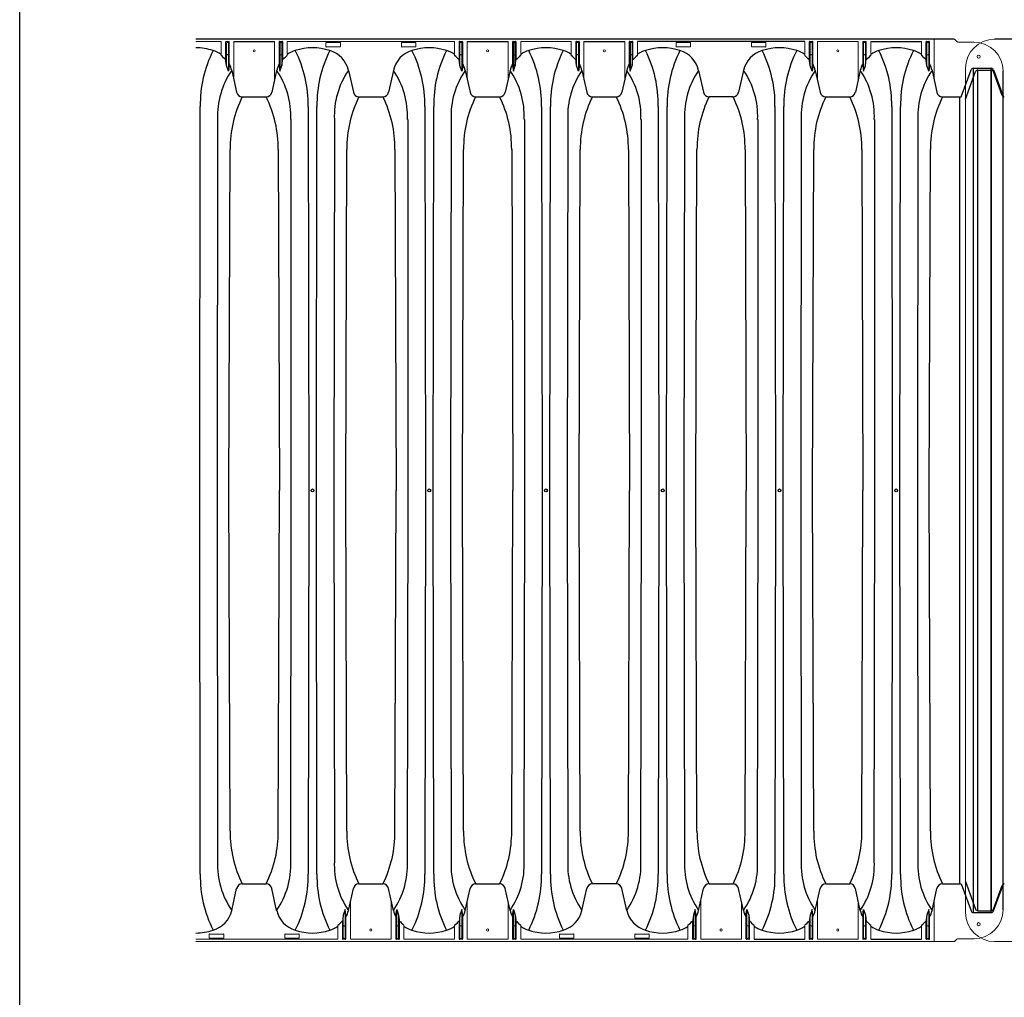
# Model space of a CAD drawing. Units: inches. Extents: x -5972 to 10471, y -3442 to 2819.
# Drawn here: x 0 to 85, y 291 to 375 of the extents above; entities that cross this region are included whole.
import ezdxf

# ---------------------------------------------------------------- set-up
doc = ezdxf.new("R2010")
doc.units = ezdxf.units.IN
doc.header["$LTSCALE"] = 35
doc.header["$MEASUREMENT"] = 0
doc.layers.add('45in Chamber', color=7, linetype='Continuous')
doc.layers.add('TEXT', color=7, linetype='Continuous')
doc.layers.add('PageWindow', color=140, linetype='Continuous', plot=False)

# ---------------------------------------------------------------- blocks, each defined once
blk = doc.blocks.new('Chambers')
at = {"layer": '45in Chamber'}
for p, q in [((-175.228, 38.88), (-240.542, 38.88)), ((-237.269, 38.675), (-233.758, 38.675)), ((-233.293, 38.549), (-233.293, 36.125)), ((-233.128, 38.549), (-233.128, 36.613)), ((-217.157, 38.675), (-213.645, 38.675)), ((-213.181, 38.549), (-213.181, 36.125)), ((-213.015, 38.549), (-213.015, 36.613)), ((-207.101, 38.675), (-203.589, 38.675)), ((-203.124, 38.549), (-203.124, 36.125)), ((-202.959, 38.549), (-202.959, 36.613)), ((-188.083, 38.675), (-202.494, 38.675)), ((-182.382, 38.675), (-178.026, 38.675)), ((-89.731, 38.88), (-171.723, 38.88)), ((-237.899, 36.613), (-237.972, 37.216)), ((-237.734, 36.125), (-237.899, 36.613)), ((-237.662, 36.617), (-237.734, 36.125)), ((-233.365, 36.617), (-233.293, 36.125)), ((-233.293, 36.125), (-233.128, 36.613)), ((-233.128, 36.613), (-233.055, 37.216)), ((-217.787, 36.613), (-217.859, 37.216)), ((-217.621, 36.125), (-217.787, 36.613)), ((-217.549, 36.617), (-217.621, 36.125)), ((-213.253, 36.617), (-213.181, 36.125)), ((-213.181, 36.125), (-213.015, 36.613)), ((-213.015, 36.613), (-212.943, 37.216)), ((-207.731, 36.613), (-207.803, 37.216)), ((-207.565, 36.125), (-207.731, 36.613)), ((-207.493, 36.617), (-207.565, 36.125)), ((-203.197, 36.617), (-203.124, 36.125)), ((-203.124, 36.125), (-202.959, 36.613)), ((-202.959, 36.613), (-202.887, 37.216)), ((-187.618, 36.613), (-187.69, 37.216)), ((-187.453, 36.125), (-187.618, 36.613)), ((-187.38, 36.617), (-187.453, 36.125)), ((-183.084, 36.617), (-183.012, 36.125)), ((-183.012, 36.125), (-182.846, 36.613)), ((-182.846, 36.613), (-182.774, 37.216)), ((-177.562, 36.613), (-177.634, 37.216)), ((-177.396, 36.125), (-177.562, 36.613)), ((-177.324, 36.617), (-177.396, 36.125)), ((-237.45, 36.186), (-237.027, 34.312)), ((-233.577, 36.186), (-234, 34.312)), ((-227.394, 36.186), (-226.971, 34.312)), ((-223.521, 36.186), (-223.944, 34.312)), ((-217.338, 36.186), (-216.914, 34.312)), ((-213.464, 36.186), (-213.887, 34.312)), ((-207.281, 36.186), (-206.858, 34.312)), ((-203.408, 36.186), (-203.831, 34.312)), ((-197.225, 36.186), (-196.802, 34.312)), ((-193.352, 36.186), (-193.775, 34.312)), ((-187.169, 36.186), (-186.746, 34.312)), ((-183.296, 36.186), (-183.719, 34.312)), ((-177.113, 36.186), (-176.689, 34.312)), ((-174.59, 33.913), (-173.742, 36.237)), ((-174.223, 33.7), (-173.354, 36.082)), ((-173.555, 36.372), (-172.003, 36.372)), ((-173.555, 36.372), (-173.555, -36.372)), ((-173.167, 36.217), (-172.003, 36.217)), ((-173.167, -36.217), (-173.167, 36.217)), ((-172.003, -36.372), (-172.003, 36.372)), ((-172.003, 36.217), (-172.003, -36.217)), ((-171.815, 36.237), (-170.993, 33.983)), ((-171.071, 34.042), (-171.815, 36.082)), ((-170.993, -36.13), (-170.993, 36.13)), ((-236.544, 33.913), (-234.481, 33.913)), ((-226.488, 33.913), (-224.427, 33.913)), ((-216.431, 33.913), (-214.369, 33.913)), ((-206.375, 33.913), (-204.313, 33.913)), ((-194.258, 33.913), (-196.32, 33.913)), ((-186.263, 33.913), (-184.202, 33.913)), ((-176.206, 33.913), (-174.59, 33.913)), ((-174.75, 33.913), (-174.75, -33.913)), ((-240.209, 0), (-240.16, 33.072)), ((-230.867, 33.072), (-230.818, 0)), ((-230.153, 0), (-230.104, 33.072)), ((-220.811, 33.072), (-220.761, 0)), ((-220.097, 0), (-220.048, 33.072)), ((-210.754, 33.072), (-210.705, 0)), ((-210.041, 0), (-209.991, 33.072)), ((-200.698, 33.072), (-200.649, 0)), ((-199.984, 0), (-199.935, 33.072)), ((-190.642, 33.072), (-190.593, 0)), ((-189.928, 0), (-189.879, 33.072)), ((-180.586, 33.072), (-180.536, 0)), ((-179.872, 0), (-179.823, 33.072)), ((-238.661, 31.967), (-238.71, 0)), ((-232.317, 0), (-232.317, 31.967)), ((-228.604, 31.967), (-228.653, 0)), ((-222.261, 0), (-222.261, 31.967)), ((-218.548, 31.967), (-218.597, 0)), ((-212.205, 0), (-212.205, 31.967)), ((-208.492, 31.967), (-208.541, 0)), ((-202.149, 0), (-202.149, 31.967)), ((-198.436, 31.967), (-198.485, 0)), ((-192.092, 0), (-192.092, 31.967)), ((-188.379, 31.967), (-188.428, 0)), ((-182.036, 0), (-182.036, 31.967)), ((-178.323, 31.967), (-178.372, 0)), ((-237.686, 0), (-237.587, 29.373)), ((-233.44, 29.373), (-233.341, 0)), ((-227.63, 0), (-227.53, 29.373)), ((-223.384, 29.373), (-223.284, 0)), ((-217.574, 0), (-217.474, 29.373)), ((-213.328, 29.373), (-213.228, 0)), ((-207.517, 0), (-207.418, 29.373)), ((-203.271, 29.373), (-203.172, 0)), ((-197.461, 0), (-197.362, 29.373)), ((-193.215, 29.373), (-193.116, 0)), ((-187.405, 0), (-187.305, 29.373)), ((-183.159, 29.373), (-183.059, 0)), ((-177.349, 0), (-177.249, 29.373)), ((-240.16, -33.072), (-240.209, 0)), ((-238.71, 0), (-238.661, -31.967)), ((-237.587, -29.373), (-237.686, 0)), ((-233.44, -29.373), (-233.341, 0)), ((-232.366, -31.967), (-232.317, 0)), ((-230.818, 0), (-230.867, -33.072)), ((-230.104, -33.072), (-230.153, 0)), ((-228.653, 0), (-228.604, -31.967)), ((-227.53, -29.373), (-227.63, 0)), ((-223.384, -29.373), (-223.284, 0)), ((-222.31, -31.967), (-222.261, 0)), ((-220.761, 0), (-220.811, -33.072)), ((-220.048, -33.072), (-220.097, 0)), ((-218.597, 0), (-218.548, -31.967)), ((-217.474, -29.373), (-217.574, 0)), ((-213.328, -29.373), (-213.228, 0)), ((-212.254, -31.967), (-212.205, 0)), ((-210.705, 0), (-210.754, -33.072)), ((-209.991, -33.072), (-210.041, 0)), ((-208.541, 0), (-208.492, -31.967)), ((-207.418, -29.373), (-207.517, 0)), ((-203.271, -29.373), (-203.172, 0)), ((-202.198, -31.967), (-202.149, 0)), ((-200.649, 0), (-200.698, -33.072)), ((-199.935, -33.072), (-199.984, 0)), ((-198.485, 0), (-198.436, -31.967)), ((-197.362, -29.373), (-197.461, 0)), ((-193.215, -29.373), (-193.116, 0)), ((-192.141, -31.967), (-192.092, 0)), ((-190.593, 0), (-190.642, -33.072)), ((-189.879, -33.072), (-189.928, 0)), ((-188.428, 0), (-188.379, -31.967)), ((-187.305, -29.373), (-187.405, 0)), ((-183.159, -29.373), (-183.059, 0)), ((-182.085, -31.967), (-182.036, 0)), ((-180.536, 0), (-180.586, -33.072)), ((-179.823, -33.072), (-179.872, 0)), ((-178.372, 0), (-178.323, -31.967)), ((-177.249, -29.373), (-177.349, 0)), ((-236.544, -33.913), (-234.483, -33.913)), ((-226.488, -33.913), (-224.427, -33.913)), ((-216.431, -33.913), (-214.371, -33.913)), ((-204.314, -33.913), (-206.375, -33.913)), ((-196.319, -33.913), (-194.258, -33.913)), ((-186.263, -33.913), (-184.202, -33.913)), ((-176.206, -33.913), (-174.59, -33.913)), ((-174.59, -33.913), (-173.742, -36.237)), ((-174.223, -33.7), (-173.354, -36.082)), ((-237.45, -36.186), (-237.027, -34.312)), ((-233.577, -36.186), (-234, -34.312)), ((-227.394, -36.186), (-226.971, -34.312)), ((-223.521, -36.186), (-223.944, -34.312)), ((-217.338, -36.186), (-216.914, -34.312)), ((-213.464, -36.186), (-213.887, -34.312)), ((-207.281, -36.186), (-206.858, -34.312)), ((-203.408, -36.186), (-203.831, -34.312)), ((-197.225, -36.186), (-196.802, -34.312)), ((-193.352, -36.186), (-193.775, -34.312)), ((-187.169, -36.186), (-186.746, -34.312)), ((-183.296, -36.186), (-183.719, -34.312)), ((-177.113, -36.186), (-176.689, -34.312)), ((-171.815, -36.237), (-170.993, -33.983)), ((-171.815, -36.082), (-171.071, -34.042)), ((-227.678, -36.125), (-227.843, -36.613)), ((-227.605, -36.617), (-227.678, -36.125)), ((-223.309, -36.617), (-223.237, -36.125)), ((-223.237, -36.125), (-223.071, -36.613)), ((-217.621, -36.125), (-217.787, -36.613)), ((-217.549, -36.617), (-217.621, -36.125)), ((-213.253, -36.617), (-213.181, -36.125)), ((-213.181, -36.125), (-213.015, -36.613)), ((-197.509, -36.125), (-197.674, -36.613)), ((-197.437, -36.617), (-197.509, -36.125)), ((-193.14, -36.617), (-193.068, -36.125)), ((-193.068, -36.125), (-192.903, -36.613)), ((-187.453, -36.125), (-187.618, -36.613)), ((-187.38, -36.617), (-187.453, -36.125)), ((-183.084, -36.617), (-183.012, -36.125)), ((-183.012, -36.125), (-182.846, -36.613)), ((-177.396, -36.125), (-177.562, -36.613)), ((-177.324, -36.617), (-177.396, -36.125)), ((-173.555, -36.372), (-172.003, -36.372)), ((-173.167, -36.217), (-172.003, -36.217)), ((-227.843, -36.613), (-227.915, -37.216)), ((-223.071, -36.613), (-222.999, -37.216)), ((-217.787, -36.613), (-217.859, -37.216)), ((-213.015, -36.613), (-212.943, -37.216)), ((-197.674, -36.613), (-197.747, -37.216)), ((-192.903, -36.613), (-192.83, -37.216)), ((-187.618, -36.613), (-187.69, -37.216)), ((-182.846, -36.613), (-182.774, -37.216)), ((-177.562, -36.613), (-177.634, -37.216)), ((-192.438, -38.675), (-188.083, -38.675)), ((-182.382, -38.675), (-178.026, -38.675))]:
    blk.add_line(p, q, dxfattribs=at)
at = {"layer": '45in Chamber', "linetype": 'Continuous', "lineweight": 15}
for p, q in [((-238.364, 38.675), (-240.542, 38.675)), ((-238.364, 37.465), (-238.364, 38.675)), ((-237.972, 37.216), (-237.972, 38.622)), ((-237.922, 38.672), (-237.711, 38.672)), ((-237.899, 38.549), (-237.899, 36.613)), ((-237.784, 38.599), (-237.849, 38.599)), ((-237.734, 36.125), (-237.734, 38.549)), ((-237.662, 38.622), (-237.662, 36.617)), ((-237.269, 35.386), (-237.269, 38.675)), ((-233.758, 35.386), (-233.758, 38.675)), ((-233.365, 36.617), (-233.365, 38.622)), ((-233.315, 38.672), (-233.105, 38.672)), ((-233.178, 38.599), (-233.243, 38.599)), ((-233.055, 38.622), (-233.055, 37.216)), ((-232.663, 38.675), (-232.663, 37.465)), ((-218.251, 38.675), (-232.663, 38.675)), ((-229.328, 38.258), (-229.328, 38.562)), ((-229.297, 38.594), (-228.117, 38.594)), ((-228.117, 38.226), (-229.297, 38.226)), ((-228.086, 38.562), (-228.086, 38.258)), ((-222.828, 38.258), (-222.828, 38.562)), ((-222.797, 38.594), (-221.617, 38.594)), ((-221.617, 38.226), (-222.797, 38.226)), ((-221.586, 38.562), (-221.586, 38.258)), ((-218.251, 37.465), (-218.251, 38.675)), ((-217.859, 37.216), (-217.859, 38.622)), ((-217.809, 38.672), (-217.599, 38.672)), ((-217.787, 38.549), (-217.787, 36.613)), ((-217.671, 38.599), (-217.737, 38.599)), ((-217.621, 36.125), (-217.621, 38.549)), ((-217.549, 38.622), (-217.549, 36.617)), ((-217.157, 35.386), (-217.157, 38.675)), ((-213.645, 35.386), (-213.645, 38.675)), ((-213.253, 36.617), (-213.253, 38.622)), ((-213.203, 38.672), (-212.993, 38.672)), ((-213.065, 38.599), (-213.131, 38.599)), ((-212.943, 38.622), (-212.943, 37.216)), ((-212.551, 38.675), (-212.551, 37.465)), ((-208.195, 38.675), (-212.551, 38.675)), ((-208.195, 37.465), (-208.195, 38.675)), ((-207.803, 37.216), (-207.803, 38.622)), ((-207.753, 38.672), (-207.543, 38.672)), ((-207.731, 38.549), (-207.731, 36.613)), ((-207.615, 38.599), (-207.681, 38.599)), ((-207.565, 36.125), (-207.565, 38.549)), ((-207.493, 38.622), (-207.493, 36.617)), ((-207.101, 35.386), (-207.101, 38.675)), ((-203.589, 35.386), (-203.589, 38.675)), ((-203.197, 36.617), (-203.197, 38.622)), ((-203.147, 38.672), (-202.936, 38.672)), ((-203.009, 38.599), (-203.074, 38.599)), ((-202.887, 38.622), (-202.887, 37.216)), ((-202.494, 38.675), (-202.494, 37.465)), ((-199.16, 38.258), (-199.16, 38.562)), ((-199.128, 38.594), (-197.949, 38.594)), ((-197.949, 38.226), (-199.128, 38.226)), ((-197.917, 38.562), (-197.917, 38.258)), ((-192.66, 38.258), (-192.66, 38.562)), ((-192.628, 38.594), (-191.449, 38.594)), ((-191.449, 38.226), (-192.628, 38.226)), ((-191.417, 38.562), (-191.417, 38.258)), ((-188.083, 37.465), (-188.083, 38.675)), ((-187.69, 37.216), (-187.69, 38.622)), ((-187.64, 38.672), (-187.43, 38.672)), ((-187.618, 38.549), (-187.618, 36.613)), ((-187.503, 38.599), (-187.568, 38.599)), ((-187.453, 36.125), (-187.453, 38.549)), ((-187.38, 38.622), (-187.38, 36.617)), ((-183.476, 38.675), (-186.988, 38.675)), ((-186.988, 35.386), (-186.988, 38.675)), ((-183.476, 38.675), (-183.476, 35.386)), ((-183.084, 38.622), (-183.084, 36.617)), ((-182.824, 38.672), (-183.034, 38.672)), ((-183.012, 36.125), (-183.012, 38.549)), ((-182.962, 38.599), (-182.896, 38.599)), ((-182.846, 38.549), (-182.846, 36.613)), ((-182.774, 38.622), (-182.774, 37.216)), ((-182.382, 37.465), (-182.382, 38.675)), ((-178.026, 37.465), (-178.026, 38.675)), ((-177.634, 37.216), (-177.634, 38.622)), ((-177.584, 38.672), (-177.374, 38.672)), ((-177.562, 38.549), (-177.562, 36.613)), ((-177.446, 38.599), (-177.512, 38.599)), ((-177.396, 36.125), (-177.396, 38.549)), ((-177.324, 38.622), (-177.324, 36.617)), ((-176.932, 35.386), (-176.932, 38.88)), ((-175.139, 38.843), (-174.963, 38.667)), ((-173.493, 38.63), (-174.874, 38.63)), ((-237.849, 37.533), (-237.784, 37.533)), ((-233.243, 37.533), (-233.178, 37.533)), ((-217.737, 37.533), (-217.671, 37.533)), ((-213.131, 37.533), (-213.065, 37.533)), ((-207.681, 37.533), (-207.615, 37.533)), ((-203.074, 37.533), (-203.009, 37.533)), ((-187.568, 37.533), (-187.503, 37.533)), ((-182.896, 37.533), (-182.962, 37.533)), ((-177.512, 37.533), (-177.446, 37.533)), ((-174.223, -36.38), (-174.223, 36.38)), ((-227.213, -35.386), (-227.213, -38.675)), ((-223.701, -38.675), (-223.701, -35.386)), ((-217.157, -35.386), (-217.157, -38.675)), ((-213.645, -38.675), (-213.645, -35.386)), ((-197.044, -35.386), (-197.044, -38.675)), ((-193.533, -38.675), (-193.533, -35.386)), ((-186.988, -35.386), (-186.988, -38.675)), ((-183.476, -38.675), (-183.476, -35.386)), ((-176.932, -35.386), (-176.932, -38.88)), ((-227.678, -36.125), (-227.678, -38.549)), ((-223.237, -36.125), (-223.237, -38.549)), ((-217.621, -36.125), (-217.621, -38.549)), ((-213.181, -36.125), (-213.181, -38.549)), ((-197.509, -36.125), (-197.509, -38.549)), ((-193.068, -36.125), (-193.068, -38.549)), ((-187.453, -36.125), (-187.453, -38.549)), ((-183.012, -36.125), (-183.012, -38.549)), ((-177.396, -36.125), (-177.396, -38.549)), ((-227.915, -37.216), (-227.915, -38.622)), ((-227.843, -38.549), (-227.843, -36.613)), ((-227.605, -38.622), (-227.605, -36.617)), ((-223.309, -38.622), (-223.309, -36.617)), ((-223.071, -38.549), (-223.071, -36.613)), ((-222.999, -38.622), (-222.999, -37.216)), ((-217.859, -37.216), (-217.859, -38.622)), ((-217.787, -38.549), (-217.787, -36.613)), ((-217.549, -38.622), (-217.549, -36.617)), ((-213.253, -38.622), (-213.253, -36.617)), ((-213.015, -38.549), (-213.015, -36.613)), ((-212.943, -38.622), (-212.943, -37.216)), ((-197.747, -37.216), (-197.747, -38.622)), ((-197.674, -38.549), (-197.674, -36.613)), ((-197.437, -38.622), (-197.437, -36.617)), ((-193.14, -38.622), (-193.14, -36.617)), ((-192.903, -38.549), (-192.903, -36.613)), ((-192.83, -38.622), (-192.83, -37.216)), ((-187.69, -37.216), (-187.69, -38.622)), ((-187.618, -38.549), (-187.618, -36.613)), ((-187.38, -38.622), (-187.38, -36.617)), ((-183.084, -38.622), (-183.084, -36.617)), ((-182.846, -38.549), (-182.846, -36.613)), ((-182.774, -38.622), (-182.774, -37.216)), ((-177.634, -37.216), (-177.634, -38.622)), ((-177.562, -38.549), (-177.562, -36.613)), ((-177.324, -38.622), (-177.324, -36.617)), ((-228.308, -37.465), (-228.308, -38.675)), ((-227.793, -37.533), (-227.728, -37.533)), ((-223.121, -37.533), (-223.187, -37.533)), ((-222.607, -37.465), (-222.607, -38.675)), ((-218.251, -37.465), (-218.251, -38.675)), ((-217.737, -37.533), (-217.671, -37.533)), ((-213.065, -37.533), (-213.131, -37.533)), ((-212.551, -37.465), (-212.551, -38.675)), ((-198.139, -37.465), (-198.139, -38.675)), ((-197.624, -37.533), (-197.559, -37.533)), ((-192.953, -37.533), (-193.018, -37.533)), ((-192.438, -37.465), (-192.438, -38.675)), ((-188.083, -37.465), (-188.083, -38.675)), ((-187.568, -37.533), (-187.503, -37.533)), ((-182.896, -37.533), (-182.962, -37.533)), ((-182.382, -37.465), (-182.382, -38.675)), ((-178.026, -37.465), (-178.026, -38.675)), ((-177.512, -37.533), (-177.446, -37.533)), ((-228.308, -38.675), (-240.542, -38.675)), ((-240.542, -38.88), (-175.228, -38.88)), ((-239.385, -38.562), (-239.385, -38.258)), ((-239.353, -38.226), (-238.174, -38.226)), ((-238.174, -38.594), (-239.353, -38.594)), ((-238.142, -38.258), (-238.142, -38.562)), ((-232.885, -38.562), (-232.885, -38.258)), ((-232.853, -38.226), (-231.674, -38.226)), ((-231.674, -38.594), (-232.853, -38.594)), ((-231.642, -38.258), (-231.642, -38.562)), ((-227.865, -38.672), (-227.655, -38.672)), ((-227.728, -38.599), (-227.793, -38.599)), ((-223.701, -38.675), (-227.213, -38.675)), ((-223.049, -38.672), (-223.259, -38.672)), ((-223.187, -38.599), (-223.121, -38.599)), ((-218.251, -38.675), (-222.607, -38.675)), ((-217.809, -38.672), (-217.599, -38.672)), ((-217.671, -38.599), (-217.737, -38.599)), ((-213.645, -38.675), (-217.157, -38.675)), ((-212.993, -38.672), (-213.203, -38.672)), ((-213.131, -38.599), (-213.065, -38.599)), ((-198.139, -38.675), (-212.551, -38.675)), ((-209.216, -38.562), (-209.216, -38.258)), ((-209.185, -38.226), (-208.005, -38.226)), ((-208.005, -38.594), (-209.185, -38.594)), ((-207.974, -38.258), (-207.974, -38.562)), ((-202.716, -38.562), (-202.716, -38.258)), ((-202.685, -38.226), (-201.505, -38.226)), ((-201.505, -38.594), (-202.685, -38.594)), ((-201.474, -38.258), (-201.474, -38.562)), ((-197.697, -38.672), (-197.486, -38.672)), ((-197.559, -38.599), (-197.624, -38.599)), ((-193.533, -38.675), (-197.044, -38.675)), ((-192.88, -38.672), (-193.09, -38.672)), ((-193.018, -38.599), (-192.953, -38.599)), ((-187.64, -38.672), (-187.43, -38.672)), ((-187.503, -38.599), (-187.568, -38.599)), ((-183.476, -38.675), (-186.988, -38.675)), ((-182.824, -38.672), (-183.034, -38.672)), ((-182.962, -38.599), (-182.896, -38.599)), ((-177.584, -38.672), (-177.374, -38.672)), ((-177.446, -38.599), (-177.512, -38.599)), ((-175.139, -38.843), (-174.963, -38.667)), ((-173.493, -38.63), (-174.874, -38.63)), ((-171.723, -38.88), (-89.731, -38.88))]:
    blk.add_line(p, q, dxfattribs=at)
for centre, radius in [((-235.513, 37.88), 0.0899), ((-215.401, 37.88), 0.0899), ((-205.345, 37.88), 0.0899), ((-185.232, 37.88), 0.0899), ((-173.098, 37.375), 0.133), ((-173.098, -37.375), 0.133), ((-225.457, -37.88), 0.0899), ((-215.401, -37.88), 0.0899), ((-195.288, -37.88), 0.0899), ((-185.232, -37.88), 0.0899)]:
    blk.add_circle(centre, radius, dxfattribs=at)
at = {"layer": '45in Chamber'}
for centre in [(-230.485, 0), (-220.429, 0), (-210.373, 0), (-200.317, 0), (-190.26, 0), (-180.204, 0)]:
    blk.add_circle(centre, 0.121, dxfattribs=at)
for centre, radius, start, end in [((-237.922, 38.622), 0.0499, 89.88698, 180.11383), ((-237.711, 38.622), 0.0499, 359.88617, 90.11302), ((-233.316, 38.622), 0.0499, 89.887, 180.113), ((-233.105, 38.622), 0.0499, 359.887, 90.113), ((-229.297, 38.562), 0.0312, 89.9937, 180.00437), ((-229.297, 38.258), 0.0312, 179.99563, 270.0063), ((-228.117, 38.562), 0.0312, 359.99563, 90.0063), ((-228.117, 38.258), 0.0312, 269.9937, 0.00437), ((-222.797, 38.562), 0.0312, 89.9937, 180.00437), ((-222.797, 38.258), 0.0312, 179.99563, 270.0063), ((-221.617, 38.562), 0.0312, 359.99563, 90.0063), ((-221.617, 38.258), 0.0312, 269.9937, 0.00437), ((-217.809, 38.622), 0.0499, 89.88698, 180.11383), ((-217.599, 38.622), 0.0499, 359.88617, 90.11302), ((-213.203, 38.622), 0.0499, 89.887, 180.113), ((-212.993, 38.622), 0.0499, 359.887, 90.113), ((-207.753, 38.622), 0.0499, 89.88698, 180.11383), ((-207.543, 38.622), 0.0499, 359.88617, 90.11302), ((-203.147, 38.622), 0.0499, 89.887, 180.113), ((-202.936, 38.622), 0.0499, 359.887, 90.113), ((-199.128, 38.562), 0.0312, 89.9937, 180.00437), ((-199.128, 38.258), 0.0312, 179.99563, 270.0063), ((-197.949, 38.562), 0.0312, 359.99563, 90.0063), ((-197.949, 38.258), 0.0312, 269.9937, 0.00437), ((-192.628, 38.562), 0.0312, 89.9937, 180.00437), ((-192.628, 38.258), 0.0312, 179.99563, 270.0063), ((-191.449, 38.562), 0.0312, 359.99563, 90.0063), ((-191.449, 38.258), 0.0312, 269.9937, 0.00437), ((-187.641, 38.622), 0.0499, 89.88698, 180.11383), ((-187.43, 38.622), 0.0499, 359.88617, 90.11302), ((-183.034, 38.622), 0.0499, 89.88698, 180.11383), ((-182.824, 38.622), 0.0499, 359.88617, 90.11302), ((-177.584, 38.622), 0.0499, 89.88698, 180.11383), ((-177.374, 38.622), 0.0499, 359.88617, 90.11302), ((-240.542, 33.437), 4.702, 71.54231, 90), ((-229.799, 33.234), 10.363, 153.25739, 180.89335), ((-239.707, 35.678), 2.313, 54.51201, 73.58347), ((-240.019, 35.27), 2.749, 41.36943, 52.97373), ((-231.079, 35.349), 2.643, 126.81213, 138.8874), ((-231.32, 35.678), 2.313, 106.41653, 125.48801), ((-230.485, 33.437), 4.702, 71.54231, 108.45769), ((-241.228, 33.234), 10.363, 359.10668, 26.7425), ((-219.743, 33.234), 10.363, 153.25739, 180.89335), ((-229.651, 35.678), 2.313, 12.69598, 73.58347), ((-221.264, 35.678), 2.313, 106.41653, 167.30402), ((-220.429, 33.437), 4.702, 71.54231, 108.45769), ((-231.172, 33.234), 10.363, 359.10668, 26.7425), ((-209.686, 33.234), 10.363, 153.25739, 180.89335), ((-219.594, 35.678), 2.313, 54.51201, 73.58347), ((-219.907, 35.27), 2.749, 41.36943, 52.97373), ((-210.967, 35.349), 2.643, 126.81213, 138.8874), ((-211.208, 35.678), 2.313, 106.41653, 125.48801), ((-210.373, 33.437), 4.702, 71.54231, 108.45769), ((-221.116, 33.234), 10.363, 359.10668, 26.7425), ((-199.63, 33.234), 10.363, 153.25739, 180.89335), ((-209.538, 35.678), 2.313, 54.51201, 73.58347), ((-209.851, 35.27), 2.749, 41.36943, 52.97373), ((-200.91, 35.349), 2.643, 126.81213, 138.8874), ((-201.151, 35.678), 2.313, 106.41653, 125.48801), ((-200.317, 33.437), 4.702, 71.54194, 108.45877), ((-211.059, 33.234), 10.363, 359.10668, 26.7425), ((-189.574, 33.234), 10.363, 153.25739, 180.89335), ((-199.482, 35.678), 2.313, 12.69598, 73.58347), ((-191.095, 35.678), 2.313, 106.41653, 167.30402), ((-190.26, 33.437), 4.702, 71.54139, 108.45861), ((-201.003, 33.234), 10.363, 359.10668, 26.7425), ((-179.518, 33.234), 10.363, 153.25739, 180.89335), ((-189.426, 35.678), 2.313, 54.51199, 73.58359), ((-189.738, 35.27), 2.749, 41.36943, 52.97373), ((-180.726, 35.27), 2.749, 127.02627, 138.63057), ((-181.039, 35.678), 2.313, 106.41653, 125.48801), ((-180.204, 33.437), 4.702, 71.5414, 108.4586), ((-190.947, 33.234), 10.363, 359.10668, 26.7425), ((-169.461, 33.234), 10.363, 153.25739, 180.89335), ((-179.369, 35.678), 2.313, 54.51199, 73.58359), ((-179.682, 35.27), 2.749, 41.36943, 52.97373), ((-239.707, 35.678), 2.313, 12.69598, 27.85513), ((-231.32, 35.678), 2.313, 152.1449, 167.30402), ((-219.594, 35.678), 2.313, 12.69598, 27.85513), ((-211.208, 35.678), 2.313, 152.1449, 167.30402), ((-209.538, 35.678), 2.313, 12.69598, 27.85513), ((-201.151, 35.678), 2.313, 152.1449, 167.30402), ((-189.426, 35.678), 2.313, 12.69598, 27.85513), ((-181.039, 35.678), 2.313, 152.14491, 167.30402), ((-179.369, 35.678), 2.313, 12.69598, 27.85513), ((-231.771, 32.273), 6.897, 145.43364, 182.54827), ((-239.256, 32.273), 6.897, 357.45171, 34.56636), ((-221.714, 32.273), 6.897, 145.43364, 182.54827), ((-229.2, 32.273), 6.897, 357.45171, 34.56636), ((-211.658, 32.273), 6.897, 145.43364, 182.54827), ((-219.144, 32.273), 6.897, 357.45171, 34.56636), ((-201.602, 32.273), 6.897, 145.43364, 182.54827), ((-209.087, 32.273), 6.897, 357.45171, 34.56636), ((-191.546, 32.273), 6.897, 145.43364, 182.54827), ((-199.031, 32.273), 6.897, 357.45171, 34.56636), ((-181.489, 32.273), 6.897, 145.43364, 182.54827), ((-188.975, 32.273), 6.897, 357.45171, 34.56636), ((-171.433, 32.273), 6.897, 145.43364, 182.54827), ((-173.552, 36.17), 0.202, 90.97306, 160.67877), ((-173.165, 36.017), 0.2, 90.58013, 161.06553), ((-172.005, 36.171), 0.201, 19.03619, 89.30768), ((-172.005, 36.017), 0.2, 18.93802, 89.41349), ((-236.54, 34.409), 0.496, 191.33677, 269.57105), ((-234.487, 34.409), 0.497, 270.61558, 348.66188), ((-226.484, 34.409), 0.496, 191.33677, 269.57105), ((-224.431, 34.409), 0.496, 270.42895, 348.66323), ((-216.428, 34.409), 0.496, 191.33677, 269.57105), ((-214.374, 34.409), 0.497, 270.61558, 348.66188), ((-206.371, 34.409), 0.496, 191.33677, 269.57105), ((-204.318, 34.409), 0.497, 270.61558, 348.66188), ((-196.315, 34.409), 0.496, 191.33677, 269.57105), ((-194.262, 34.409), 0.496, 270.42895, 348.66323), ((-186.259, 34.409), 0.496, 191.3365, 269.57143), ((-184.206, 34.409), 0.496, 270.42895, 348.66323), ((-176.203, 34.409), 0.496, 191.33677, 269.57105), ((-170.886, 34.109), 0.197, 200.02323, 270.72683), ((-227.544, 29.456), 10.043, 153.6533, 180.47144), ((-243.509, 29.453), 10.069, 359.54604, 26.29116), ((-217.488, 29.456), 10.043, 153.6533, 180.47144), ((-233.453, 29.453), 10.069, 359.54604, 26.29116), ((-207.432, 29.456), 10.043, 153.6533, 180.47144), ((-223.396, 29.453), 10.069, 359.54604, 26.29116), ((-197.375, 29.456), 10.043, 153.6533, 180.47144), ((-213.34, 29.453), 10.069, 359.54604, 26.29116), ((-187.319, 29.456), 10.043, 153.6533, 180.47144), ((-203.284, 29.453), 10.069, 359.54604, 26.29116), ((-177.263, 29.456), 10.043, 153.6533, 180.47144), ((-193.228, 29.453), 10.069, 359.54604, 26.29116), ((-167.207, 29.456), 10.043, 153.6533, 180.47144), ((-227.544, -29.456), 10.043, 179.5289, 206.34637), ((-243.483, -29.456), 10.043, 333.6533, 0.47144), ((-217.488, -29.456), 10.043, 179.5289, 206.34637), ((-233.426, -29.456), 10.043, 333.6533, 0.47144), ((-207.431, -29.456), 10.043, 179.5289, 206.34637), ((-223.37, -29.456), 10.043, 333.6533, 0.47144), ((-197.375, -29.456), 10.043, 179.5289, 206.34637), ((-213.314, -29.456), 10.043, 333.6533, 0.47144), ((-187.319, -29.456), 10.043, 179.5289, 206.34637), ((-203.258, -29.456), 10.043, 333.6533, 0.47144), ((-177.263, -29.456), 10.043, 179.5289, 206.34637), ((-193.201, -29.456), 10.043, 333.6533, 0.47144), ((-167.206, -29.456), 10.043, 179.5289, 206.34637), ((-231.764, -32.271), 6.903, 177.46975, 214.54833), ((-239.263, -32.271), 6.903, 325.45169, 2.53024), ((-221.708, -32.271), 6.903, 177.46975, 214.54833), ((-229.207, -32.271), 6.903, 325.45169, 2.53024), ((-211.652, -32.271), 6.903, 177.46975, 214.54833), ((-219.15, -32.271), 6.903, 325.45169, 2.53024), ((-201.595, -32.271), 6.903, 177.46975, 214.54833), ((-209.094, -32.271), 6.903, 325.45169, 2.53024), ((-191.539, -32.271), 6.903, 177.46975, 214.54833), ((-199.038, -32.271), 6.903, 325.45169, 2.53024), ((-181.483, -32.271), 6.903, 177.46975, 214.54833), ((-188.982, -32.271), 6.903, 325.45169, 2.53024), ((-171.427, -32.271), 6.903, 177.46975, 214.54833), ((-229.799, -33.234), 10.363, 179.10669, 206.74252), ((-241.228, -33.234), 10.363, 333.25748, 0.89331), ((-219.743, -33.234), 10.363, 179.10669, 206.74252), ((-231.172, -33.234), 10.363, 333.25748, 0.89331), ((-209.686, -33.234), 10.363, 179.10669, 206.74252), ((-221.116, -33.234), 10.363, 333.25748, 0.89331), ((-199.63, -33.234), 10.363, 179.10669, 206.74252), ((-211.059, -33.234), 10.363, 333.25748, 0.89331), ((-189.574, -33.234), 10.363, 179.10669, 206.74252), ((-201.003, -33.234), 10.363, 333.25748, 0.89331), ((-179.518, -33.234), 10.363, 179.10669, 206.74252), ((-190.947, -33.234), 10.363, 333.25748, 0.89331), ((-169.461, -33.234), 10.363, 179.10669, 206.74252), ((-236.54, -34.409), 0.496, 90.42895, 168.66323), ((-234.487, -34.409), 0.496, 11.33677, 89.57105), ((-226.484, -34.409), 0.496, 90.42895, 168.66323), ((-224.431, -34.409), 0.496, 11.33677, 89.57105), ((-216.428, -34.409), 0.496, 90.42895, 168.66323), ((-214.374, -34.409), 0.496, 11.33677, 89.57105), ((-206.371, -34.409), 0.496, 90.42895, 168.66323), ((-204.318, -34.409), 0.496, 11.33677, 89.57105), ((-196.315, -34.409), 0.496, 90.42857, 168.6635), ((-194.262, -34.409), 0.496, 11.33677, 89.57105), ((-186.259, -34.409), 0.496, 90.42857, 168.6635), ((-184.206, -34.409), 0.496, 11.33677, 89.57105), ((-176.203, -34.409), 0.496, 90.42895, 168.66323), ((-170.883, -34.112), 0.201, 90.1843, 159.63211), ((-239.707, -35.678), 2.313, 286.41653, 347.30402), ((-231.32, -35.678), 2.313, 192.69598, 253.58347), ((-229.651, -35.678), 2.313, 332.14487, 347.30402), ((-221.264, -35.678), 2.313, 192.69598, 207.85509), ((-221.264, -35.678), 2.313, 192.69598, 207.85509), ((-219.594, -35.678), 2.313, 332.14487, 347.30402), ((-211.208, -35.678), 2.313, 192.69598, 207.85509), ((-209.538, -35.678), 2.313, 286.41653, 347.30402), ((-201.151, -35.678), 2.313, 192.69598, 253.58347), ((-199.482, -35.678), 2.313, 332.14487, 347.30402), ((-191.095, -35.678), 2.313, 192.69598, 207.85509), ((-189.426, -35.678), 2.313, 332.14487, 347.30402), ((-181.039, -35.678), 2.313, 192.69598, 207.85509), ((-179.369, -35.678), 2.313, 332.14487, 347.30402), ((-173.552, -36.17), 0.202, 199.32123, 269.02694), ((-173.164, -36.016), 0.201, 199.08405, 269.27029), ((-172.005, -36.017), 0.2, 270.58651, 341.06198), ((-172.005, -36.171), 0.201, 270.69232, 340.96381), ((-229.963, -35.27), 2.749, 307.02627, 318.63057), ((-220.951, -35.27), 2.749, 221.36943, 232.97373), ((-219.907, -35.27), 2.749, 307.02627, 318.63057), ((-210.895, -35.27), 2.749, 221.36943, 232.97373), ((-199.794, -35.27), 2.749, 307.02627, 318.63057), ((-190.783, -35.27), 2.749, 221.36943, 232.97373), ((-189.738, -35.27), 2.749, 307.02627, 318.63057), ((-180.726, -35.27), 2.749, 221.36943, 232.97373), ((-179.682, -35.27), 2.749, 307.02627, 318.63057), ((-240.542, -33.437), 4.702, 270, 288.45769), ((-230.485, -33.437), 4.702, 251.54231, 288.45769), ((-229.651, -35.678), 2.313, 286.41653, 305.48799), ((-221.264, -35.678), 2.313, 234.51199, 253.58347), ((-220.429, -33.437), 4.702, 251.5414, 288.4586), ((-219.594, -35.678), 2.313, 286.41653, 305.48799), ((-211.208, -35.678), 2.313, 234.51199, 253.58347), ((-210.373, -33.437), 4.702, 251.54141, 288.45859), ((-200.317, -33.437), 4.702, 251.5414, 288.4586), ((-199.482, -35.678), 2.313, 286.41641, 305.48801), ((-191.095, -35.678), 2.313, 234.51199, 253.58347), ((-190.26, -33.437), 4.702, 251.54139, 288.45861), ((-189.426, -35.678), 2.313, 286.41641, 305.48801), ((-181.039, -35.678), 2.313, 234.51199, 253.58347), ((-180.204, -33.437), 4.702, 251.5414, 288.4586), ((-179.369, -35.678), 2.313, 286.41641, 305.48801), ((-239.353, -38.258), 0.0312, 89.9937, 180.00437), ((-239.353, -38.562), 0.0312, 179.99563, 270.0063), ((-238.174, -38.258), 0.0312, 359.99563, 90.0063), ((-238.174, -38.562), 0.0312, 269.9937, 0.00437), ((-232.853, -38.258), 0.0312, 89.9937, 180.00437), ((-232.853, -38.562), 0.0312, 179.99563, 270.0063), ((-231.674, -38.258), 0.0312, 359.99563, 90.0063), ((-231.674, -38.562), 0.0312, 269.9937, 0.00437), ((-227.866, -38.622), 0.0499, 179.88617, 270.11302), ((-227.655, -38.622), 0.0499, 269.88698, 0.11383), ((-223.259, -38.622), 0.0499, 179.88617, 270.11302), ((-223.049, -38.622), 0.0499, 269.88698, 0.11383), ((-217.809, -38.622), 0.0499, 179.88617, 270.11302), ((-217.599, -38.622), 0.0499, 269.88698, 0.11383), ((-213.203, -38.622), 0.0499, 179.88617, 270.11302), ((-212.993, -38.622), 0.0499, 269.88698, 0.11383), ((-209.185, -38.258), 0.0312, 89.9937, 180.00437), ((-209.185, -38.562), 0.0312, 179.99563, 270.0063), ((-208.005, -38.258), 0.0312, 359.99563, 90.0063), ((-208.005, -38.562), 0.0312, 269.9937, 0.00437), ((-202.685, -38.258), 0.0312, 89.9937, 180.00437), ((-202.685, -38.562), 0.0312, 179.99563, 270.0063), ((-201.505, -38.258), 0.0312, 359.99563, 90.0063), ((-201.505, -38.562), 0.0312, 269.9937, 0.00437), ((-197.697, -38.622), 0.0499, 179.88617, 270.11302), ((-197.486, -38.622), 0.0499, 269.88698, 0.11383), ((-193.091, -38.622), 0.0499, 179.88617, 270.11302), ((-192.88, -38.622), 0.0499, 269.88698, 0.11383), ((-187.641, -38.622), 0.0499, 179.88617, 270.11302), ((-187.43, -38.622), 0.0499, 269.88698, 0.11383), ((-183.034, -38.622), 0.0499, 179.88617, 270.11302), ((-182.824, -38.622), 0.0499, 269.88698, 0.11383), ((-177.584, -38.622), 0.0499, 179.88617, 270.11302), ((-177.374, -38.622), 0.0499, 269.88698, 0.11383)]:
    blk.add_arc(centre, radius, start, end, dxfattribs=at)
at = {"layer": '45in Chamber', "linetype": 'Continuous', "lineweight": 15}
for centre, radius, start, end in [((-237.849, 38.549), 0.05, 90.0806, 179.9194), ((-237.784, 38.549), 0.05, 0.08027, 89.91973), ((-233.243, 38.549), 0.05, 90.08027, 179.91973), ((-233.178, 38.549), 0.05, 0.0806, 89.9194), ((-217.737, 38.549), 0.05, 90.0806, 179.9194), ((-217.671, 38.549), 0.05, 0.08027, 89.91973), ((-213.13, 38.549), 0.05, 90.08027, 179.91973), ((-213.065, 38.549), 0.05, 0.0806, 89.9194), ((-207.68, 38.549), 0.05, 90.0806, 179.9194), ((-207.615, 38.549), 0.05, 0.08027, 89.91973), ((-203.074, 38.549), 0.05, 90.08027, 179.91973), ((-203.009, 38.549), 0.05, 0.0806, 89.9194), ((-187.568, 38.549), 0.05, 90.0806, 179.9194), ((-187.503, 38.549), 0.05, 0.08027, 89.91973), ((-182.962, 38.549), 0.05, 90.08027, 179.91973), ((-182.896, 38.549), 0.05, 0.0806, 89.9194), ((-177.512, 38.549), 0.05, 90.0806, 179.9194), ((-177.446, 38.549), 0.05, 0.08027, 89.91973), ((-175.228, 38.755), 0.125, 45, 90), ((-174.874, 38.755), 0.125, 225, 270), ((-171.723, 36.38), 2.5, 90, 180), ((-173.493, 36.13), 2.5, 0.00015, 89.99988), ((-237.849, 37.583), 0.05, 180.0806, 269.9194), ((-237.784, 37.583), 0.05, 270.08027, 359.91973), ((-233.243, 37.583), 0.05, 180.08027, 269.91973), ((-233.178, 37.583), 0.05, 270.0806, 359.9194), ((-217.737, 37.583), 0.05, 180.0806, 269.9194), ((-217.671, 37.583), 0.05, 270.08027, 359.91973), ((-213.13, 37.583), 0.05, 180.08027, 269.91973), ((-213.065, 37.583), 0.05, 270.0806, 359.9194), ((-207.68, 37.583), 0.05, 180.0806, 269.9194), ((-207.615, 37.583), 0.05, 270.08027, 359.91973), ((-203.074, 37.583), 0.05, 180.08027, 269.91973), ((-203.009, 37.583), 0.05, 270.0806, 359.9194), ((-187.568, 37.583), 0.05, 180.0806, 269.9194), ((-187.503, 37.583), 0.05, 270.08027, 359.91973), ((-182.962, 37.583), 0.05, 180.08027, 269.91973), ((-182.896, 37.583), 0.05, 270.0806, 359.9194), ((-177.512, 37.583), 0.05, 180.0806, 269.9194), ((-177.446, 37.583), 0.05, 270.08027, 359.91973), ((-171.723, -36.38), 2.5, 180, 270), ((-173.493, -36.13), 2.5, 270.00005, 360), ((-227.793, -37.583), 0.05, 90.0806, 179.9194), ((-227.728, -37.583), 0.05, 0.08027, 89.91973), ((-223.187, -37.583), 0.05, 90.08027, 179.91973), ((-223.121, -37.583), 0.05, 0.0806, 89.9194), ((-217.737, -37.583), 0.05, 90.0806, 179.9194), ((-217.671, -37.583), 0.05, 0.08027, 89.91973), ((-213.13, -37.583), 0.05, 90.08027, 179.91973), ((-213.065, -37.583), 0.05, 0.0806, 89.9194), ((-197.624, -37.583), 0.05, 90.0806, 179.9194), ((-197.559, -37.583), 0.05, 0.08027, 89.91973), ((-193.018, -37.583), 0.05, 90.08027, 179.91973), ((-192.953, -37.583), 0.05, 0.0806, 89.9194), ((-187.568, -37.583), 0.05, 90.0806, 179.9194), ((-187.503, -37.583), 0.05, 0.08027, 89.91973), ((-182.962, -37.583), 0.05, 90.08027, 179.91973), ((-182.896, -37.583), 0.05, 0.0806, 89.9194), ((-177.512, -37.583), 0.05, 90.0806, 179.9194), ((-177.446, -37.583), 0.05, 0.08027, 89.91973), ((-227.793, -38.549), 0.05, 180.0806, 269.9194), ((-227.728, -38.549), 0.05, 270.08027, 359.91973), ((-223.187, -38.549), 0.05, 180.08027, 269.91973), ((-223.121, -38.549), 0.05, 270.0806, 359.9194), ((-217.737, -38.549), 0.05, 180.0806, 269.9194), ((-217.671, -38.549), 0.05, 270.08027, 359.91973), ((-213.13, -38.549), 0.05, 180.08027, 269.91973), ((-213.065, -38.549), 0.05, 270.0806, 359.9194), ((-197.624, -38.549), 0.05, 180.0806, 269.9194), ((-197.559, -38.549), 0.05, 270.08027, 359.91973), ((-193.018, -38.549), 0.05, 180.08027, 269.91973), ((-192.953, -38.549), 0.05, 270.0806, 359.9194), ((-187.568, -38.549), 0.05, 180.0806, 269.9194), ((-187.503, -38.549), 0.05, 270.08027, 359.91973), ((-182.962, -38.549), 0.05, 180.08027, 269.91973), ((-182.896, -38.549), 0.05, 270.0806, 359.9194), ((-177.512, -38.549), 0.05, 180.0806, 269.9194), ((-177.446, -38.549), 0.05, 270.08027, 359.91973), ((-175.228, -38.755), 0.125, 270, 315), ((-174.874, -38.755), 0.125, 90, 135)]:
    blk.add_arc(centre, radius, start, end, dxfattribs=at)

msp = doc.modelspace()

# ---------------------------------------------------------------- linework, layer by layer
at = {"layer": 'PageWindow', "ltscale": 0.02}
msp.add_lwpolyline([(0, 576), (683.564, 576), (683.564, 0), (0, 0), (0, 576)], dxfattribs=at)

# ---------------------------------------------------------------- block references
at = {"layer": 'TEXT'}
msp.add_blockref('Chambers', (255.717, 334.373), dxfattribs=at)

doc.saveas('drawing.dxf')
